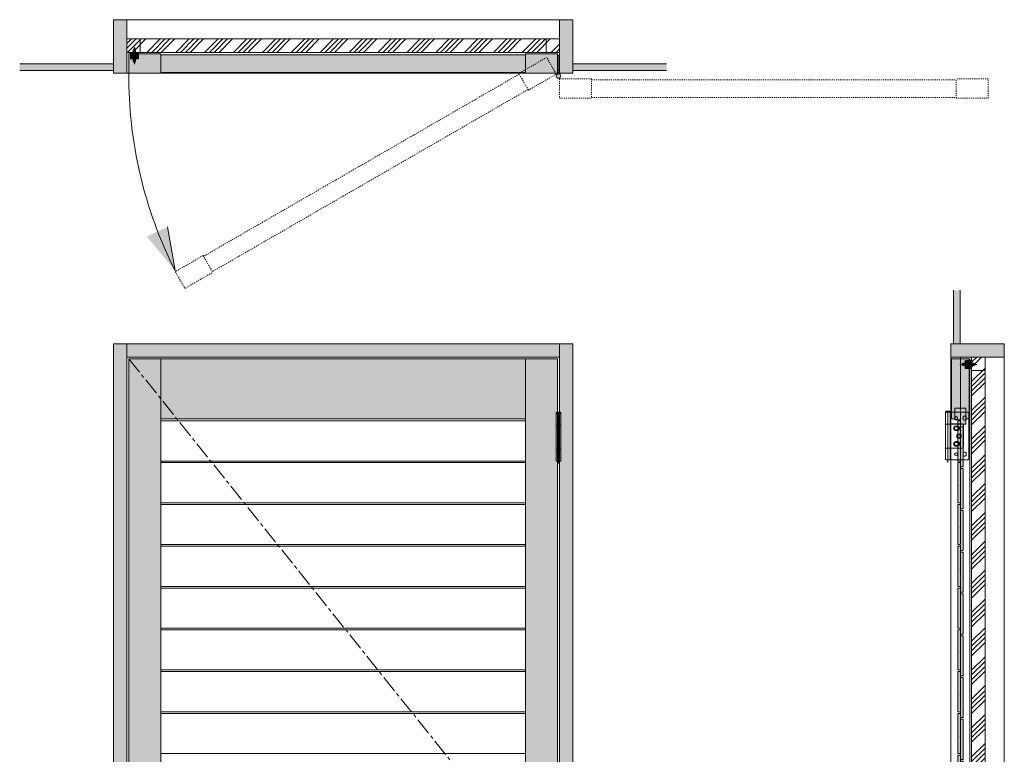
# Model space of a CAD drawing. Units: millimetres. Extents: x -13797 to -2000, y -47926 to -41280.
# Drawn here: x -8602 to -6765, y -42652 to -41280 of the extents above; entities that cross this region are included whole.
import ezdxf

# ---------------------------------------------------------------- set-up
doc = ezdxf.new("R2010")
doc.units = ezdxf.units.MM
for name, pattern in [('CENTER', [50.8, 31.75, -6.35, 6.35, -6.35]), ('HIDDEN', [1.905, 1.27, -0.635]), ('HIDDEN3', [4, 2, -2])]:
    doc.linetypes.add(name, pattern=pattern)
doc.layers.get('0').update_dxf_attribs({"lineweight": 0})
for name, color, linetype, lineweight in [('Center', 3, 'CENTER', 13), ('Continuous', 7, 'Continuous', 13), ('Dimensions', 5, 'Continuous', 9)]:
    doc.layers.add(name, color=color, linetype=linetype, lineweight=lineweight)

# ---------------------------------------------------------------- blocks, each defined once
blk = doc.blocks.new('A$C4C177E1B')
for p, q in [((0, 85.5), (0.5, 86)), ((0, 11.5), (0, 85.5)), ((0.5, 86), (4.5, 86)), ((4.5, 86), (5, 85.5)), ((5, 85.5), (5, 77)), ((7, 75), (9.5, 75)), ((9.5, 75), (10, 74.5)), ((10, 74.5), (10, 0.5)), ((0.5, 11), (0, 11.5)), ((3, 11), (0.5, 11)), ((5, 0.5), (5, 9)), ((5, 0.5), (5.5, 0)), ((10, 0.5), (9.5, 0)), ((9.5, 0), (5.5, 0))]:
    blk.add_line(p, q)
for centre, start, end in [((7, 77), 180, 270), ((3, 9), 0, 90)]:
    blk.add_arc(centre, 2, start, end)
at = {"layer": 'Continuous'}
blk.add_point((5, 43), dxfattribs=at)
blk = doc.blocks.new('*U46')
at = {"lineweight": 0}
h = blk.add_hatch(color=42, dxfattribs=at)
h.dxf.hatch_style = 1
h.paths.add_polyline_path([(5, 31.5), (4.5, 32), (2, 32, -0.414214), (0, 34), (0, 42.5), (-0.5, 43), (-4.5, 43), (-5, 42.5), (-5, -31.5), (-4.5, -32), (-2, -32, -0.414214), (0, -34), (0, -42.5), (0.5, -43), (4.5, -43), (5, -42.5)])
at = {"layer": 'Continuous'}
blk.add_blockref('A$C4C177E1B', (-5, -43), dxfattribs=at)
blk = doc.blocks.new('*U47')
at = {"layer": 'Continuous', "color": 0, "linetype": 'ByBlock', "lineweight": -2, "transparency": 16777216}
for p in [(0, 0), (0, -78), (0, -156), (0, -234), (0, -312), (0, -390), (0, -468), (0, -546), (0, -624), (0, -702), (0, -780), (0, -858), (0, -936)]:
    blk.add_blockref('*U46', p, dxfattribs=at)

msp = doc.modelspace()

# ---------------------------------------------------------------- hatches: boundary and pattern name
at = {"layer": 'Continuous'}
for color, points in [(254, [(-8401.9, -41280.1), (-8426.9, -41280.1), (-8426.9, -41380.1), (-8401.9, -41380.1)]), (254, [(-7594.9, -41380.1), (-7569.9, -41380.1), (-7569.9, -41280.1), (-7594.9, -41280.1)]), (42, [(-8398.4, -41344.1), (-8398.4, -41380.1), (-8338.4, -41380.1), (-8338.4, -41344.1)]), (42, [(-7598.4, -41344.1), (-7658.4, -41344.1), (-7658.4, -41380.1), (-7598.4, -41380.1)]), (1, [(-7597.6, -41381.2, -0.119322), (-7595.6, -41381.2), (-7595.6, -41346.1), (-7597.6, -41346.1)]), (254, [(-8426.9, -41362.6), (-8601.9, -41362.6), (-8601.9, -41375.1), (-8426.9, -41375.1)]), (254, [(-7394.9, -41375.1), (-7394.9, -41362.6), (-7569.9, -41362.6), (-7569.9, -41375.1)]), (254, [(-6859.9, -41885.1), (-6847.4, -41885.1), (-6847.4, -41785.1), (-6859.9, -41785.1)]), (254, [(-8426.9, -43945.1), (-8401.9, -43945.1), (-8401.9, -41885.1), (-8426.9, -41885.1)]), (254, [(-8401.9, -41885.1), (-8401.9, -41910.1), (-7594.9, -41910.1), (-7594.9, -41885.1)]), (254, [(-7569.9, -41885.1), (-7594.9, -41885.1), (-7594.9, -43945.1), (-7569.9, -43945.1)]), (254, [(-6764.9, -41910.1), (-6764.9, -41885.1), (-6864.9, -41885.1), (-6864.9, -41910.1)]), (42, [(-8338.4, -41913.1), (-8398.4, -41913.1), (-8398.4, -43913.1), (-8338.4, -43913.1)]), (42, [(-7598.4, -41913.1), (-7658.4, -41913.1), (-7658.4, -43913.1), (-7598.4, -43913.1)])]:
    msp.add_hatch(color=color, dxfattribs=at).paths.add_polyline_path(points)
h = msp.add_hatch(dxfattribs=at)
h.set_pattern_fill('ANSI34', color=62, scale=2)
h.set_pattern_definition([(45, (0, -1), (-26.94077, 26.94077), []), (45, (8.98, -1), (-26.94077, 26.94077), []), (45, (17.96, -1), (-26.94077, 26.94077), []), (45, (26.94, -1), (-26.94077, 26.94077), [])])
h.paths.add_polyline_path([(-8376.9, -41316.1), (-8401.9, -41316.1), (-8401.9, -41341.1), (-8376.9, -41341.1)])
h.paths.add_polyline_path([(-7619.9, -41316.1), (-8376.9, -41316.1), (-8376.9, -41341.1), (-7619.9, -41341.1)])
h.paths.add_polyline_path([(-7594.9, -41316.1), (-7619.9, -41316.1), (-7619.9, -41341.1), (-7594.9, -41341.1)])
h = msp.add_hatch(color=254, dxfattribs=at)
h.dxf.hatch_style = 1
h.paths.add_polyline_path([(-8385.9, -41345.6, -0.193822), (-8385.8, -41345.3), (-8386.2, -41345.3), (-8386.2, -41353.1), (-8385.9, -41353.1)])
h.paths.add_polyline_path([(-8386.2, -41345.3), (-8387, -41345.3), (-8387.9, -41345.7), (-8387.9, -41353.1), (-8386.2, -41353.1)])
h.paths.add_polyline_path([(-8387.9, -41345.7), (-8388.8, -41345.3), (-8389.5, -41345.3), (-8389.5, -41353.1), (-8387.9, -41353.1)])
h.paths.add_polyline_path([(-8389.5, -41345.3), (-8390, -41345.3, -0.193822), (-8389.9, -41345.6), (-8389.9, -41353.1), (-8389.5, -41353.1)])
h.paths.add_polyline_path([(-8389.5, -41353.1), (-8389.9, -41353.1), (-8389.9, -41357.1, 0.098491), (-8389.8, -41357.4), (-8389.5, -41358.1)])
h.paths.add_polyline_path([(-8387.9, -41353.1), (-8389.5, -41353.1), (-8389.5, -41358.1), (-8387.9, -41362.1)])
h.paths.add_polyline_path([(-8386.2, -41353.1), (-8387.9, -41353.1), (-8387.9, -41362.1), (-8386.2, -41358.1)])
h.paths.add_polyline_path([(-8385.9, -41353.1), (-8386.2, -41353.1), (-8386.2, -41358.1), (-8386, -41357.4, 0.098491), (-8385.9, -41357.1)])
h.paths.add_polyline_path([(-8384.9, -41344.4), (-8386.2, -41344.4), (-8386.6, -41345.1), (-8387, -41345.3), (-8386.2, -41345.3), (-8385.8, -41345.3)])
h.paths.add_polyline_path([(-8386.2, -41344.4), (-8387.9, -41344.4), (-8387.9, -41345.1), (-8387.9, -41345.3), (-8387, -41345.3), (-8386.6, -41345.1)])
h.paths.add_polyline_path([(-8387.9, -41344.4), (-8389.6, -41344.4), (-8389.2, -41345.1), (-8388.8, -41345.3), (-8387.9, -41345.3), (-8387.9, -41345.1)])
h.paths.add_polyline_path([(-8389.6, -41344.4), (-8390.9, -41344.4), (-8390, -41345.3), (-8389.5, -41345.3), (-8388.8, -41345.3), (-8389.2, -41345.1)])
h.paths.add_polyline_path([(-8389.7, -41344.1), (-8390.9, -41344.1), (-8390.9, -41344.4), (-8389.6, -41344.4)])
h.paths.add_polyline_path([(-8387.9, -41344.1), (-8389.7, -41344.1), (-8389.6, -41344.4), (-8387.9, -41344.4)])
h.paths.add_polyline_path([(-8386.1, -41344.1), (-8387.9, -41344.1), (-8387.9, -41344.4), (-8386.2, -41344.4)])
h.paths.add_polyline_path([(-8384.9, -41344.1), (-8386.1, -41344.1), (-8386.2, -41344.4), (-8384.9, -41344.4)])
h.paths.add_polyline_path([(-8384.9, -41343.8), (-8386.2, -41343.8), (-8386.1, -41344.1), (-8384.9, -41344.1)])
h.paths.add_polyline_path([(-8386.2, -41343.8), (-8387.9, -41343.8), (-8387.9, -41344.1), (-8386.1, -41344.1)])
h.paths.add_polyline_path([(-8387.9, -41343.8), (-8389.6, -41343.8), (-8389.7, -41344.1), (-8387.9, -41344.1)])
h.paths.add_polyline_path([(-8389.6, -41343.8), (-8390.9, -41343.8), (-8390.9, -41344.1), (-8389.7, -41344.1)])
h.paths.add_polyline_path([(-8389.3, -41343.1), (-8388.8, -41342.9), (-8390, -41342.9), (-8390.9, -41343.8), (-8389.6, -41343.8)])
h.paths.add_polyline_path([(-8387.9, -41342.9), (-8388.8, -41342.9), (-8389.3, -41343.1), (-8389.6, -41343.8), (-8387.9, -41343.8)])
h.paths.add_polyline_path([(-8386.5, -41343.1), (-8387, -41342.9), (-8387.9, -41342.9), (-8387.9, -41343.8), (-8386.2, -41343.8)])
h.paths.add_polyline_path([(-8385.8, -41342.9), (-8387, -41342.9), (-8386.5, -41343.1), (-8386.2, -41343.8), (-8384.9, -41343.8)])
h.paths.add_polyline_path([(-8385.9, -41342.7), (-8385.9, -41341.1), (-8386.2, -41341.1), (-8386.2, -41342.9), (-8385.8, -41342.9, -0.193822)])
h.paths.add_polyline_path([(-8386.2, -41341.1), (-8387.9, -41341.1), (-8387.9, -41342.5), (-8387, -41342.9), (-8386.2, -41342.9)])
h.paths.add_polyline_path([(-8387.9, -41342.5), (-8387.9, -41342.9), (-8387, -41342.9)], flags=17)
h.paths.add_polyline_path([(-8387.9, -41342.5), (-8388.8, -41342.9), (-8387.9, -41342.9)], flags=17)
h.paths.add_polyline_path([(-8387.9, -41341.1), (-8389.5, -41341.1), (-8389.5, -41342.9), (-8388.8, -41342.9), (-8387.9, -41342.5)])
h.paths.add_polyline_path([(-8389.5, -41341.1), (-8389.9, -41341.1), (-8389.9, -41342.7, -0.193822), (-8390, -41342.9), (-8389.5, -41342.9)])
h.paths.add_polyline_path([(-8387, -41345.3), (-8387.9, -41345.3), (-8387.9, -41345.7)], flags=17)
h.paths.add_polyline_path([(-8387.9, -41345.3), (-8388.8, -41345.3), (-8387.9, -41345.7)], flags=17)
h.paths.add_polyline_path([(-8389.5, -41336.1), (-8389.8, -41336.7, 0.098491), (-8389.9, -41337.1), (-8389.9, -41341.1), (-8389.5, -41341.1)])
h.paths.add_polyline_path([(-8387.9, -41332.1), (-8389.5, -41336.1), (-8389.5, -41341.1), (-8387.9, -41341.1)])
h.paths.add_polyline_path([(-8386.2, -41336.1), (-8387.9, -41332.1), (-8387.9, -41341.1), (-8386.2, -41341.1)])
h.paths.add_polyline_path([(-8385.9, -41337.1, 0.098491), (-8386, -41336.7), (-8386.2, -41336.1), (-8386.2, -41341.1), (-8385.9, -41341.1)])
h = msp.add_hatch(color=254, dxfattribs=at)
h.dxf.hatch_style = 1
h.paths.add_polyline_path([(-8380.4, -41341.1), (-8385.9, -41341.1), (-8385.9, -41342.7, 0.193822), (-8385.8, -41342.9), (-8384.9, -41343.8), (-8384.9, -41344.1), (-8380.4, -41344.1)])
h.paths.add_polyline_path([(-8389.9, -41341.1), (-8395.4, -41341.1), (-8395.4, -41344.1), (-8390.9, -41344.1), (-8390.9, -41343.8), (-8390, -41342.9, 0.193822), (-8389.9, -41342.7)])
h.paths.add_polyline_path([(-8389.9, -41345.6, 0.193822), (-8390, -41345.3), (-8390.9, -41344.4), (-8390.9, -41344.1), (-8395.4, -41344.1), (-8395.4, -41353.1), (-8389.9, -41353.1)])
h.paths.add_polyline_path([(-8380.4, -41344.1), (-8384.9, -41344.1), (-8384.9, -41344.4), (-8385.8, -41345.3, 0.193822), (-8385.9, -41345.6), (-8385.9, -41353.1), (-8380.4, -41353.1)])
h = msp.add_hatch(color=42, dxfattribs=at)
h.paths.add_polyline_path([(-7666.3, -41378.6), (-7658.4, -41374), (-7658.4, -41345.6), (-8338.4, -41345.6), (-8338.4, -41378.6)])
h.paths.add_polyline_path([(-7666.3, -41378.6), (-7658.4, -41378.6), (-7658.4, -41374)], flags=17)
h = msp.add_hatch(color=254, dxfattribs=at)
h.paths.add_polyline_path([(-7597.6, -41346.1), (-7595.6, -41346.1), (-7595.6, -41381.2, 0.119322), (-7597.6, -41381.2)])
h.paths.add_polyline_path([(-7592.4, -41385.3, -1), (-7600.9, -41385.3, -1)])
h = msp.add_hatch(color=5, dxfattribs=at)
h.paths.add_polyline_path([(-8343.1, -41675), (-8364.8, -41684.9), (-8312.1, -41748.5, -0.025593)])
h.paths.add_polyline_path([(-8312.1, -41748.5), (-8326, -41667.1), (-8343.1, -41675, 0.025593)])
h = msp.add_hatch(color=42, dxfattribs=at)
h.paths.add_polyline_path([(-8308.8, -42025.1), (-7658.4, -42025.1), (-7658.4, -41913.1), (-8338.4, -41913.1), (-8338.4, -41988.1)])
h.paths.add_polyline_path([(-8338.4, -42025.1), (-8308.8, -42025.1), (-8338.4, -41988.1)])
h = msp.add_hatch(color=254, dxfattribs=at)
h.dxf.hatch_style = 1
h.paths.add_polyline_path([(-6825.9, -41931.1), (-6825.9, -41925.6), (-6827.5, -41925.6, 0.193822), (-6827.7, -41925.7), (-6828.6, -41926.6), (-6828.9, -41926.6), (-6828.9, -41931.1)])
h.paths.add_polyline_path([(-6825.9, -41921.6), (-6825.9, -41916.1), (-6828.9, -41916.1), (-6828.9, -41920.6), (-6828.6, -41920.6), (-6827.7, -41921.5, 0.193822), (-6827.5, -41921.6)])
h.paths.add_polyline_path([(-6830.3, -41921.6, 0.193822), (-6830.1, -41921.5), (-6829.1, -41920.6), (-6828.9, -41920.6), (-6828.9, -41916.1), (-6837.9, -41916.1), (-6837.9, -41921.6)])
h.paths.add_polyline_path([(-6828.9, -41931.1), (-6828.9, -41926.6), (-6829.1, -41926.6), (-6830.1, -41925.7, 0.193822), (-6830.3, -41925.6), (-6837.9, -41925.6), (-6837.9, -41931.1)])
h = msp.add_hatch(dxfattribs=at)
h.set_pattern_fill('ANSI34', color=62, scale=2)
h.set_pattern_definition([(45, (-1, 0), (-26.940768, 26.940768), []), (45, (7.98, 0), (-26.940768, 26.940768), []), (45, (16.96, 0), (-26.940768, 26.940768), []), (45, (25.94, 0), (-26.940768, 26.940768), [])])
h.paths.add_polyline_path([(-6800.9, -41910.1), (-6825.9, -41910.1), (-6825.9, -41935.1), (-6800.9, -41935.1)])
h.paths.add_polyline_path([(-6800.9, -41935.1), (-6825.9, -41935.1), (-6825.9, -43895.1), (-6800.9, -43895.1)])
h.paths.add_polyline_path([(-6800.9, -43895.1), (-6825.9, -43895.1), (-6825.9, -43920.1), (-6800.9, -43920.1)])
h = msp.add_hatch(color=254, dxfattribs=at)
h.dxf.hatch_style = 1
h.paths.add_polyline_path([(-6830.3, -41925.6, -0.193822), (-6830.1, -41925.7), (-6830.1, -41925.2), (-6837.9, -41925.2), (-6837.9, -41925.6)])
h.paths.add_polyline_path([(-6830.1, -41925.2), (-6830.1, -41924.5), (-6830.5, -41923.6), (-6837.9, -41923.6), (-6837.9, -41925.2)])
h.paths.add_polyline_path([(-6830.5, -41923.6), (-6830.1, -41922.7), (-6830.1, -41921.9), (-6837.9, -41921.9), (-6837.9, -41923.6)])
h.paths.add_polyline_path([(-6830.1, -41921.9), (-6830.1, -41921.5, -0.193822), (-6830.3, -41921.6), (-6837.9, -41921.6), (-6837.9, -41921.9)])
h.paths.add_polyline_path([(-6837.9, -41921.9), (-6837.9, -41921.6), (-6841.9, -41921.6, 0.098491), (-6842.2, -41921.7), (-6842.9, -41921.9)])
h.paths.add_polyline_path([(-6837.9, -41923.6), (-6837.9, -41921.9), (-6842.9, -41921.9), (-6846.9, -41923.6)])
h.paths.add_polyline_path([(-6837.9, -41925.2), (-6837.9, -41923.6), (-6846.9, -41923.6), (-6842.9, -41925.2)])
h.paths.add_polyline_path([(-6837.9, -41925.6), (-6837.9, -41925.2), (-6842.9, -41925.2), (-6842.2, -41925.5, 0.098491), (-6841.9, -41925.6)])
h.paths.add_polyline_path([(-6829.1, -41926.6), (-6829.1, -41925.3), (-6829.9, -41924.9), (-6830.1, -41924.5), (-6830.1, -41925.2), (-6830.1, -41925.7)])
h.paths.add_polyline_path([(-6829.1, -41925.3), (-6829.1, -41923.6), (-6829.9, -41923.6), (-6830.1, -41923.6), (-6830.1, -41924.5), (-6829.9, -41924.9)])
h.paths.add_polyline_path([(-6829.1, -41923.6), (-6829.1, -41921.9), (-6829.9, -41922.3), (-6830.1, -41922.7), (-6830.1, -41923.6), (-6829.9, -41923.6)])
h.paths.add_polyline_path([(-6829.1, -41921.9), (-6829.1, -41920.6), (-6830.1, -41921.5), (-6830.1, -41921.9), (-6830.1, -41922.7), (-6829.9, -41922.3)])
h.paths.add_polyline_path([(-6828.9, -41921.8), (-6828.9, -41920.6), (-6829.1, -41920.6), (-6829.1, -41921.9)])
h.paths.add_polyline_path([(-6828.9, -41923.6), (-6828.9, -41921.8), (-6829.1, -41921.9), (-6829.1, -41923.6)])
h.paths.add_polyline_path([(-6828.9, -41925.4), (-6828.9, -41923.6), (-6829.1, -41923.6), (-6829.1, -41925.3)])
h.paths.add_polyline_path([(-6828.9, -41926.6), (-6828.9, -41925.4), (-6829.1, -41925.3), (-6829.1, -41926.6)])
h.paths.add_polyline_path([(-6828.6, -41926.6), (-6828.6, -41925.3), (-6828.9, -41925.4), (-6828.9, -41926.6)])
h.paths.add_polyline_path([(-6828.6, -41925.3), (-6828.6, -41923.6), (-6828.9, -41923.6), (-6828.9, -41925.4)])
h.paths.add_polyline_path([(-6828.6, -41923.6), (-6828.6, -41921.9), (-6828.9, -41921.8), (-6828.9, -41923.6)])
h.paths.add_polyline_path([(-6828.6, -41921.9), (-6828.6, -41920.6), (-6828.9, -41920.6), (-6828.9, -41921.8)])
h.paths.add_polyline_path([(-6827.9, -41922.2), (-6827.7, -41922.7), (-6827.7, -41921.5), (-6828.6, -41920.6), (-6828.6, -41921.9)])
h.paths.add_polyline_path([(-6827.7, -41923.6), (-6827.7, -41922.7), (-6827.9, -41922.2), (-6828.6, -41921.9), (-6828.6, -41923.6)])
h.paths.add_polyline_path([(-6827.9, -41925), (-6827.7, -41924.5), (-6827.7, -41923.6), (-6828.6, -41923.6), (-6828.6, -41925.3)])
h.paths.add_polyline_path([(-6827.7, -41925.7), (-6827.7, -41924.5), (-6827.9, -41925), (-6828.6, -41925.3), (-6828.6, -41926.6)])
h.paths.add_polyline_path([(-6827.5, -41925.6), (-6825.9, -41925.6), (-6825.9, -41925.2), (-6827.7, -41925.2), (-6827.7, -41925.7, -0.193822)])
h.paths.add_polyline_path([(-6825.9, -41925.2), (-6825.9, -41923.6), (-6827.3, -41923.6), (-6827.7, -41924.5), (-6827.7, -41925.2)])
h.paths.add_polyline_path([(-6827.3, -41923.6), (-6827.7, -41923.6), (-6827.7, -41924.5)], flags=17)
h.paths.add_polyline_path([(-6827.3, -41923.6), (-6827.7, -41922.7), (-6827.7, -41923.6)], flags=17)
h.paths.add_polyline_path([(-6825.9, -41923.6), (-6825.9, -41921.9), (-6827.7, -41921.9), (-6827.7, -41922.7), (-6827.3, -41923.6)])
h.paths.add_polyline_path([(-6825.9, -41921.9), (-6825.9, -41921.6), (-6827.5, -41921.6, -0.193822), (-6827.7, -41921.5), (-6827.7, -41921.9)])
h.paths.add_polyline_path([(-6830.1, -41924.5), (-6830.1, -41923.6), (-6830.5, -41923.6)], flags=17)
h.paths.add_polyline_path([(-6830.1, -41923.6), (-6830.1, -41922.7), (-6830.5, -41923.6)], flags=17)
h.paths.add_polyline_path([(-6820.9, -41921.9), (-6821.5, -41921.7, 0.098491), (-6821.9, -41921.6), (-6825.9, -41921.6), (-6825.9, -41921.9)])
h.paths.add_polyline_path([(-6816.9, -41923.6), (-6820.9, -41921.9), (-6825.9, -41921.9), (-6825.9, -41923.6)])
h.paths.add_polyline_path([(-6820.9, -41925.2), (-6816.9, -41923.6), (-6825.9, -41923.6), (-6825.9, -41925.2)])
h.paths.add_polyline_path([(-6821.9, -41925.6, 0.098491), (-6821.5, -41925.5), (-6820.9, -41925.2), (-6825.9, -41925.2), (-6825.9, -41925.6)])
h = msp.add_hatch(color=42, dxfattribs=at)
h.dxf.hatch_style = 1
h.paths.add_polyline_path([(-6836.8, -42005.1), (-6846.9, -42005.1), (-6846.9, -42027.1), (-6846.8, -42027.1), (-6846.8, -42035.1), (-6836.8, -42035.1)])
h.paths.add_polyline_path([(-6846.9, -42005.1), (-6857, -42005.1), (-6857, -42027.1), (-6846.9, -42027.1)])
h = msp.add_hatch(color=254, dxfattribs=at)
h.paths.add_polyline_path([(-7596.6, -42015.1), (-7596.6, -42013.1), (-7599.9, -42013.1, 0.414214), (-7600.9, -42014.1), (-7600.9, -42015.1)])
h.paths.add_polyline_path([(-7592.4, -42015.1), (-7592.4, -42014.1, 0.414214), (-7593.4, -42013.1), (-7596.6, -42013.1), (-7596.6, -42015.1)])
h.paths.add_polyline_path([(-7592.4, -42015.1), (-7596.6, -42015.1), (-7596.6, -42037.1), (-7592.4, -42037.1)])
h.paths.add_polyline_path([(-7596.6, -42015.1), (-7600.9, -42015.1), (-7600.9, -42037.1), (-7596.6, -42037.1)])
h.paths.add_polyline_path([(-7600.9, -42082.1), (-7596.6, -42082.1), (-7596.6, -42037.1), (-7600.9, -42037.1)])
h.paths.add_polyline_path([(-7592.4, -42037.1), (-7596.6, -42037.1), (-7596.6, -42082.1), (-7592.4, -42082.1)])
h.paths.add_polyline_path([(-7592.4, -42082.1), (-7596.6, -42082.1), (-7596.6, -42104.1), (-7592.4, -42104.1)])
h.paths.add_polyline_path([(-7596.6, -42082.1), (-7600.9, -42082.1), (-7600.9, -42104.1), (-7596.6, -42104.1)])
at = {"layer": 'Dimensions'}
h = msp.add_hatch(color=42, dxfattribs=at)
h.dxf.hatch_style = 1
h.paths.add_polyline_path([(-6846.9, -41913.1), (-6863.4, -41913.1), (-6863.4, -42025.1), (-6857.1, -42025.1), (-6857.1, -42005.1), (-6846.9, -42005.1)])
h.paths.add_polyline_path([(-6830.4, -41913.1), (-6846.9, -41913.1), (-6846.9, -42005.1), (-6836.6, -42005.1), (-6836.6, -42025.1), (-6830.4, -42025.1)])

# ---------------------------------------------------------------- linework, layer by layer
at = {"color": 7, "linetype": 'Continuous', "lineweight": 15}
for p, q in [((-8387.9, -41332.1), (-8389.8, -41336.7)), ((-8386, -41336.7), (-8387.9, -41332.1)), ((-8390, -41342.9), (-8390.9, -41343.8)), ((-8390.9, -41343.8), (-8390.9, -41344.1)), ((-8387.9, -41343.8), (-8390.9, -41343.8)), ((-8390.9, -41344.1), (-8390.9, -41344.4)), ((-8390.9, -41344.1), (-8387.9, -41344.1)), ((-8387.9, -41344.1), (-8390.9, -41344.1)), ((-8390.9, -41344.4), (-8390, -41345.3)), ((-8390.9, -41344.4), (-8387.9, -41344.4)), ((-8389.9, -41337.1), (-8389.9, -41342.7)), ((-8389.9, -41345.6), (-8389.9, -41357.1)), ((-8384.9, -41343.8), (-8387.9, -41343.8)), ((-8387.9, -41344.1), (-8384.9, -41344.1)), ((-8384.9, -41344.1), (-8387.9, -41344.1)), ((-8387.9, -41344.4), (-8384.9, -41344.4)), ((-8385.9, -41342.7), (-8385.9, -41337.1)), ((-8385.9, -41357.1), (-8385.9, -41345.6)), ((-8384.9, -41343.8), (-8385.8, -41342.9)), ((-8385.8, -41345.3), (-8384.9, -41344.4)), ((-8384.9, -41344.1), (-8384.9, -41343.8)), ((-8384.9, -41344.4), (-8384.9, -41344.1)), ((-8389.8, -41357.4), (-8387.9, -41362.1)), ((-8387.9, -41362.1), (-8386, -41357.4)), ((-6842.2, -41921.7), (-6846.9, -41923.6)), ((-6846.9, -41923.6), (-6842.2, -41925.5)), ((-6830.3, -41921.6), (-6841.9, -41921.6)), ((-6841.9, -41925.6), (-6830.3, -41925.6)), ((-6829.1, -41920.6), (-6830.1, -41921.5)), ((-6830.1, -41925.7), (-6829.1, -41926.6)), ((-6828.9, -41920.6), (-6829.1, -41920.6)), ((-6829.1, -41920.6), (-6829.1, -41923.6)), ((-6829.1, -41923.6), (-6829.1, -41926.6)), ((-6829.1, -41926.6), (-6828.9, -41926.6)), ((-6828.9, -41920.6), (-6828.9, -41923.6)), ((-6828.6, -41920.6), (-6828.9, -41920.6)), ((-6828.9, -41923.6), (-6828.9, -41920.6)), ((-6828.9, -41923.6), (-6828.9, -41926.6)), ((-6828.9, -41926.6), (-6828.9, -41923.6)), ((-6828.9, -41926.6), (-6828.6, -41926.6)), ((-6827.7, -41921.5), (-6828.6, -41920.6)), ((-6828.6, -41923.6), (-6828.6, -41920.6)), ((-6828.6, -41926.6), (-6828.6, -41923.6)), ((-6828.6, -41926.6), (-6827.7, -41925.7)), ((-6821.9, -41921.6), (-6827.5, -41921.6)), ((-6827.5, -41925.6), (-6821.9, -41925.6)), ((-6816.9, -41923.6), (-6821.5, -41921.7)), ((-6821.5, -41925.5), (-6816.9, -41923.6))]:
    msp.add_line(p, q, dxfattribs=at)
at = {"color": 7, "linetype": 'Continuous', "lineweight": 0}
for p, q in [((-8390, -41342.9), (-8385.8, -41342.9)), ((-8385.8, -41345.3), (-8390, -41345.3)), ((-8389.5, -41342.9), (-8389.5, -41336.1)), ((-8389.5, -41345.3), (-8389.5, -41358.1)), ((-8386.2, -41342.9), (-8386.2, -41336.1)), ((-8386.2, -41345.3), (-8386.2, -41358.1)), ((-6830.1, -41921.9), (-6842.9, -41921.9)), ((-6830.1, -41925.2), (-6842.9, -41925.2)), ((-6830.1, -41925.7), (-6830.1, -41921.5)), ((-6827.7, -41921.5), (-6827.7, -41925.7)), ((-6827.7, -41921.9), (-6820.9, -41921.9)), ((-6827.7, -41925.2), (-6820.9, -41925.2))]:
    msp.add_line(p, q, dxfattribs=at)
at = {"color": 7, "linetype": 'HIDDEN', "lineweight": 0}
for p, q in [((-8389.7, -41344.1), (-8389.3, -41343.1)), ((-8389.7, -41344.1), (-8389.2, -41345.1)), ((-8389.3, -41343.1), (-8387.9, -41342.5)), ((-8389.2, -41345.1), (-8387.9, -41345.7)), ((-8386.5, -41343.1), (-8387.9, -41342.5)), ((-8386.6, -41345.1), (-8387.9, -41345.7)), ((-8386.1, -41344.1), (-8386.6, -41345.1)), ((-8386.1, -41344.1), (-8386.5, -41343.1)), ((-6829.9, -41922.3), (-6830.5, -41923.6)), ((-6829.9, -41924.9), (-6830.5, -41923.6)), ((-6828.9, -41921.8), (-6829.9, -41922.3)), ((-6828.9, -41925.4), (-6829.9, -41924.9)), ((-6828.9, -41921.8), (-6827.9, -41922.2)), ((-6828.9, -41925.4), (-6827.9, -41925)), ((-6827.9, -41922.2), (-6827.3, -41923.6)), ((-6827.9, -41925), (-6827.3, -41923.6))]:
    msp.add_line(p, q, dxfattribs=at)
at = {"color": 7, "linetype": 'Continuous', "lineweight": 15}
for centre, radius, start, end in [((-8390.2, -41342.7), 0.3, 316.1233, 0), ((-8390.3, -41345.6), 0.4, 0, 43.8767), ((-8388.9, -41337.1), 1, 157.5, 180), ((-8386.9, -41337.1), 1, 0, 22.5), ((-8385.6, -41342.7), 0.3, 180, 223.8767), ((-8385.5, -41345.6), 0.4, 136.1233, 180), ((-8388.9, -41357.1), 1, 180, 202.5), ((-8386.9, -41357.1), 1, 337.5, 0), ((-6841.9, -41922.6), 1, 90, 112.5), ((-6841.9, -41924.6), 1, 247.5, 270), ((-6830.3, -41921.2), 0.4, 270, 313.8767), ((-6830.3, -41926), 0.4, 46.1233, 90), ((-6827.5, -41921.3), 0.3, 226.1233, 270), ((-6827.5, -41925.9), 0.3, 90, 133.8767), ((-6821.9, -41922.6), 1, 67.5, 90), ((-6821.9, -41924.6), 1, 270, 292.5)]:
    msp.add_arc(centre, radius, start, end, dxfattribs=at)
at = {"layer": 'Center'}
for p, q in [((-8387.9, -41331.1), (-8387.9, -41345.1)), ((-8387.9, -41363.1), (-8387.9, -41343.1)), ((-6847.9, -41923.6), (-6827.9, -41923.6)), ((-6815.9, -41923.6), (-6829.9, -41923.6))]:
    msp.add_line(p, q, dxfattribs=at)
at = {"layer": 'Continuous'}
for p, q in [((-8426.9, -41380.1), (-8426.9, -41280.1)), ((-8426.9, -41280.1), (-8401.9, -41280.1)), ((-8401.9, -41280.1), (-8401.9, -41380.1)), ((-8401.9, -41280.1), (-7594.9, -41280.1)), ((-7569.9, -41280.1), (-7594.9, -41280.1)), ((-7594.9, -41280.1), (-7594.9, -41380.1)), ((-7569.9, -41380.1), (-7569.9, -41280.1)), ((-8376.9, -41316.1), (-7619.9, -41316.1)), ((-8401.9, -41375.1), (-8401.9, -41350.1)), ((-8398.4, -41344.1), (-8398.4, -41380.1)), ((-8338.4, -41344.1), (-8398.4, -41344.1)), ((-8376.9, -41341.1), (-7619.9, -41341.1)), ((-8338.4, -41344.1), (-8338.4, -41380.1)), ((-7658.4, -41345.6), (-8338.4, -41345.6)), ((-7598.4, -41344.1), (-7658.4, -41344.1)), ((-7658.4, -41380.1), (-7658.4, -41344.1)), ((-7598.4, -41380.1), (-7598.4, -41344.1)), ((-7595.6, -41346.1), (-7597.6, -41346.1)), ((-7597.6, -41381.2), (-7597.6, -41346.1)), ((-7595.6, -41346.1), (-7597.6, -41346.1)), ((-7595.6, -41346.1), (-7595.6, -41381.2)), ((-7595.6, -41346.1), (-7595.6, -41381.2)), ((-7594.9, -41340.1), (-7594.9, -41380.1)), ((-8426.9, -41362.6), (-8601.9, -41362.6)), ((-7569.9, -41362.6), (-7394.9, -41362.6)), ((-8426.9, -41375.1), (-8601.9, -41375.1)), ((-8471.9, -41375.1), (-8426.9, -41375.1)), ((-8401.9, -41380.1), (-8426.9, -41380.1)), ((-8401.9, -41380.1), (-7594.9, -41380.1)), ((-8398.4, -41380.1), (-8338.4, -41380.1)), ((-7658.4, -41378.6), (-8338.4, -41378.6)), ((-7658.4, -41380.1), (-7598.4, -41380.1)), ((-7594.9, -41380.1), (-7569.9, -41380.1)), ((-7524.9, -41375.1), (-7569.9, -41375.1)), ((-7569.9, -41375.1), (-7394.9, -41375.1)), ((-8312.1, -41748.5), (-8326, -41667.1)), ((-6859.9, -41885.1), (-6859.9, -41785.1)), ((-6847.4, -41885.1), (-6847.4, -41785.1)), ((-6859.9, -41840.1), (-6859.9, -41885.1)), ((-8426.9, -43945.1), (-8426.9, -41885.1)), ((-8426.9, -41885.1), (-7569.9, -41885.1)), ((-8401.9, -43945.1), (-8401.9, -41885.1)), ((-7594.9, -41885.1), (-7594.9, -43945.1)), ((-7569.9, -41885.1), (-7569.9, -43945.1)), ((-6864.9, -41885.1), (-6764.9, -41885.1)), ((-6864.9, -41910.1), (-6864.9, -41885.1)), ((-6764.9, -41885.1), (-6764.9, -41910.1)), ((-8401.9, -41910.1), (-7594.9, -41910.1)), ((-8398.4, -41913.1), (-7598.4, -41913.1)), ((-8398.4, -43913.1), (-8398.4, -41913.1)), ((-8338.4, -43913.1), (-8338.4, -41913.1)), ((-7658.4, -41913.1), (-7658.4, -43913.1)), ((-7598.4, -41913.1), (-7598.4, -43913.1)), ((-6864.9, -43920.1), (-6864.9, -41910.1)), ((-6764.9, -41910.1), (-6864.9, -41910.1)), ((-6864.9, -41913.1), (-6864.9, -43913.1)), ((-6828.9, -41913.1), (-6864.9, -41913.1)), ((-6863.4, -42025.1), (-6863.4, -41913.1)), ((-6830.4, -42025.1), (-6830.4, -41913.1)), ((-6828.9, -43913.1), (-6828.9, -41913.1)), ((-6764.9, -41910.1), (-6764.9, -43920.1)), ((-6825.9, -41935.1), (-6825.9, -43920.1)), ((-6800.9, -41935.1), (-6800.9, -43920.1)), ((-6874.4, -42012.1), (-6874.4, -42013.1)), ((-6866.9, -42011.1), (-6873.4, -42011.1)), ((-6865.9, -42013.1), (-6865.9, -42012.1)), ((-6857.1, -42005.1), (-6836.6, -42005.1)), ((-6857.1, -42025.1), (-6857.1, -42005.1)), ((-6857, -42027.1), (-6857, -42005.1)), ((-6836.8, -42035.1), (-6836.8, -42005.1)), ((-6836.6, -42025.1), (-6836.6, -42005.1)), ((-7658.4, -42025.1), (-8338.4, -42025.1)), ((-7658.4, -42029.1), (-8338.4, -42029.1)), ((-7600.9, -42014.1), (-7600.9, -42015.1)), ((-7600.9, -42104.1), (-7600.9, -42015.1)), ((-7600.9, -42015.1), (-7592.4, -42015.1)), ((-7593.4, -42013.1), (-7599.9, -42013.1)), ((-7592.4, -42015.1), (-7592.4, -42014.1)), ((-7592.4, -42104.1), (-7592.4, -42015.1)), ((-6874.4, -42102.1), (-6874.4, -42013.1)), ((-6874.4, -42013.1), (-6865.9, -42013.1)), ((-6865.9, -42013.1), (-6832.9, -42013.1)), ((-6865.9, -42102.1), (-6865.9, -42013.1)), ((-6857.1, -42025.1), (-6863.4, -42025.1)), ((-6857.1, -42025.1), (-6863.4, -42025.1)), ((-6857.1, -42025.1), (-6863.4, -42025.1)), ((-6846.8, -42027.1), (-6857, -42027.1)), ((-6846.8, -42035.1), (-6846.8, -42027.1)), ((-6830.4, -42025.1), (-6836.6, -42025.1)), ((-6830.4, -42025.1), (-6836.6, -42025.1)), ((-6830.4, -42025.1), (-6836.6, -42025.1)), ((-6830.9, -42015.1), (-6830.9, -42100.1)), ((-7600.9, -42037.1), (-7592.4, -42037.1)), ((-6874.4, -42035.1), (-6865.9, -42035.1)), ((-6865.9, -42034.8), (-6843.4, -42034.8)), ((-6843.9, -42035.1), (-6865.9, -42035.1)), ((-6836.8, -42035.1), (-6846.8, -42035.1)), ((-6841.9, -42057.6), (-6841.9, -42037.1)), ((-6840.9, -42037.3), (-6840.9, -42077.8)), ((-6841.9, -42057.6), (-6841.9, -42078.1)), ((-7600.9, -42082.1), (-7592.4, -42082.1)), ((-6874.4, -42080.1), (-6865.9, -42080.1)), ((-6843.9, -42080.1), (-6865.9, -42080.1)), ((-6843.4, -42080.3), (-6865.9, -42080.3)), ((-6865.9, -42102.1), (-6874.4, -42102.1)), ((-6832.9, -42102.1), (-6865.9, -42102.1)), ((-8338.4, -42104.1), (-7658.4, -42104.1)), ((-7658.4, -42107.1), (-8338.4, -42107.1)), ((-7592.4, -42104.1), (-7600.9, -42104.1)), ((-8338.4, -42182.1), (-7658.4, -42182.1)), ((-7658.4, -42185.1), (-8338.4, -42185.1)), ((-8338.4, -42260.1), (-7658.4, -42260.1)), ((-7658.4, -42263.1), (-8338.4, -42263.1)), ((-8338.4, -42338.1), (-7658.4, -42338.1)), ((-7658.4, -42341.1), (-8338.4, -42341.1)), ((-8338.4, -42416.1), (-7658.4, -42416.1)), ((-7658.4, -42419.1), (-8338.4, -42419.1)), ((-8338.4, -42494.1), (-7658.4, -42494.1)), ((-7658.4, -42497.1), (-8338.4, -42497.1)), ((-8338.4, -42572.1), (-7658.4, -42572.1)), ((-7658.4, -42575.1), (-8338.4, -42575.1)), ((-8338.4, -42650.1), (-7658.4, -42650.1))]:
    msp.add_line(p, q, dxfattribs=at)
at = {"layer": 'Continuous', "color": 6}
for p, q in [((-8426.9, -41280.1), (-8426.9, -41362.6)), ((-7569.9, -41362.6), (-7569.9, -41280.1)), ((-8426.9, -41362.6), (-8471.9, -41362.6)), ((-7524.9, -41362.6), (-7569.9, -41362.6)), ((-6847.4, -41840.1), (-6847.4, -41885.1)), ((-6764.9, -41885.1), (-6847.4, -41885.1))]:
    msp.add_line(p, q, dxfattribs=at)
at = {"layer": 'Continuous', "linetype": 'HIDDEN3'}
for p, q in [((-7618.8, -41350.5), (-7670.7, -41380.5)), ((-7600.8, -41381.7), (-7618.8, -41350.5)), ((-7670, -41381.8), (-8258.9, -41721.8)), ((-7652.7, -41411.7), (-7670.7, -41380.5)), ((-7652.7, -41411.7), (-7600.8, -41381.7)), ((-7594.9, -41390.6), (-7594.9, -41426.6)), ((-7534.9, -41390.6), (-7594.9, -41390.6)), ((-7534.9, -41390.6), (-7534.9, -41426.6)), ((-7534.9, -41392.1), (-6854.9, -41392.1)), ((-6854.9, -41426.6), (-6854.9, -41390.6)), ((-6794.9, -41390.6), (-6854.9, -41390.6)), ((-6794.9, -41426.6), (-6794.9, -41390.6)), ((-7653.5, -41410.4), (-8242.4, -41750.4)), ((-7594.9, -41426.6), (-7534.9, -41426.6)), ((-7534.9, -41425.1), (-6854.9, -41425.1)), ((-6854.9, -41426.6), (-6794.9, -41426.6)), ((-8259.6, -41720.5), (-8311.6, -41750.5)), ((-8259.6, -41720.5), (-8241.6, -41751.7)), ((-8311.6, -41750.5), (-8293.6, -41781.7)), ((-8293.6, -41781.7), (-8241.6, -41751.7))]:
    msp.add_line(p, q, dxfattribs=at)
at = {"layer": 'Continuous', "color": 5, "linetype": 'CENTER'}
msp.add_line((-8398.4, -41913.1), (-7598.4, -42913.1), dxfattribs=at)
at = {"layer": 'Continuous', "color": 5, "linetype": 'CENTER', "ltscale": 0.1}
msp.add_line((-6846.9, -43920.1), (-6846.9, -41910.1), dxfattribs=at)
at = {"layer": 'Continuous', "color": 1}
msp.add_line((-6825.4, -41910.1), (-6811.1, -41910.1), dxfattribs=at)
at = {"layer": 'Continuous', "ltscale": 0.5}
for p, q in [((-6870.1, -42010.4), (-6870.1, -42106.6)), ((-7596.6, -42012.4), (-7596.6, -42108.6))]:
    msp.add_line(p, q, dxfattribs=at)
at = {"layer": 'Continuous', "ltscale": 0.2}
for p, q in [((-6863.4, -42025.1), (-6857.1, -42025.1)), ((-6836.6, -42025.1), (-6830.4, -42025.1))]:
    msp.add_line(p, q, dxfattribs=at)
at = {"layer": 'Continuous'}
for points in [[(-8401.9, -41316.1), (-8376.9, -41316.1), (-8376.9, -41341.1), (-8401.9, -41341.1)], [(-7619.9, -41316.1), (-7594.9, -41316.1), (-7594.9, -41341.1), (-7619.9, -41341.1)], [(-8395.4, -41341.1), (-8380.4, -41341.1), (-8380.4, -41344.1), (-8395.4, -41344.1)], [(-8395.4, -41344.1), (-8380.4, -41344.1), (-8380.4, -41353.1), (-8395.4, -41353.1)], [(-6828.9, -41916.1), (-6828.9, -41931.1), (-6837.9, -41931.1), (-6837.9, -41916.1)], [(-6825.9, -41916.1), (-6825.9, -41931.1), (-6828.9, -41931.1), (-6828.9, -41916.1)], [(-6825.9, -41910.1), (-6800.9, -41910.1), (-6800.9, -41935.1), (-6825.9, -41935.1)]]:
    msp.add_lwpolyline(points, close=True, dxfattribs=at)
for points in [[(-6838.9, -42019.9, -0.414214), (-6836.1, -42022.7), (-6836.1, -42025.2, -0.414214), (-6838.9, -42027.9), (-6838.9, -42027.9, -0.414214), (-6841.6, -42025.2), (-6841.6, -42022.7, -0.414214), (-6838.9, -42019.9)], [(-6848.4, -42043.1, 0.414214), (-6852.6, -42038.8), (-6855.1, -42038.8, 0.414214), (-6859.4, -42043.1, 0.414214), (-6855.1, -42047.3), (-6852.6, -42047.3, 0.414214)], [(-6849.9, -42043.1, 0.414214), (-6852.6, -42040.3), (-6855.1, -42040.3, 0.414214), (-6857.9, -42043.1), (-6857.9, -42043.1, 0.414214), (-6855.1, -42045.8), (-6852.6, -42045.8, 0.414214), (-6849.9, -42043.1)], [(-6848.4, -42072.1, 0.414214), (-6852.6, -42067.8), (-6855.1, -42067.8, 0.414214), (-6859.4, -42072.1, 0.414214), (-6855.1, -42076.3), (-6852.6, -42076.3, 0.414214)], [(-6849.9, -42072.1, 0.414214), (-6852.6, -42069.3), (-6855.1, -42069.3, 0.414214), (-6857.9, -42072.1), (-6857.9, -42072.1, 0.414214), (-6855.1, -42074.8), (-6852.6, -42074.8, 0.414214), (-6849.9, -42072.1)], [(-6838.9, -42087.2, -0.414214), (-6836.1, -42090), (-6836.1, -42092.5, -0.414214), (-6838.9, -42095.2), (-6838.9, -42095.2, -0.414214), (-6841.6, -42092.5), (-6841.6, -42090, -0.414214), (-6838.9, -42087.2)]]:
    msp.add_lwpolyline(points, format="xyb", close=True, dxfattribs=at)
for centre, radius in [((-7596.6, -41385.3), 4.25), ((-6854.9, -42023.9), 2.75), ((-6849.4, -42057.6), 4.25), ((-6849.4, -42057.6), 2.75), ((-6854.9, -42091.2), 2.75)]:
    msp.add_circle(centre, radius, dxfattribs=at)
at = {"layer": 'Continuous', "color": 5}
msp.add_arc((-7591.6, -41385.3), 806.8, 179.6271, 206.7502, dxfattribs=at)
at = {"layer": 'Continuous'}
for centre, radius, start, end in [((-6873.4, -42012.1), 1, 90, 180), ((-6866.9, -42012.1), 1, 0, 90), ((-7599.9, -42014.1), 1, 90, 180), ((-7593.4, -42014.1), 1, 0, 90), ((-6832.9, -42015.1), 2, 0, 90), ((-6843.9, -42037.1), 2, 0, 90), ((-6843.4, -42037.3), 2.5, 0, 90), ((-6843.9, -42078.1), 2, 270, 0), ((-6843.4, -42077.8), 2.5, 270, 0), ((-6832.9, -42100.1), 2, 270, 0)]:
    msp.add_arc(centre, radius, start, end, dxfattribs=at)
msp.add_point((-6846.9, -42006.1), dxfattribs=at)

# ---------------------------------------------------------------- block references
msp.add_blockref('*U47', (-6846.9, -42072.1), dxfattribs=at)

doc.saveas('drawing.dxf')
